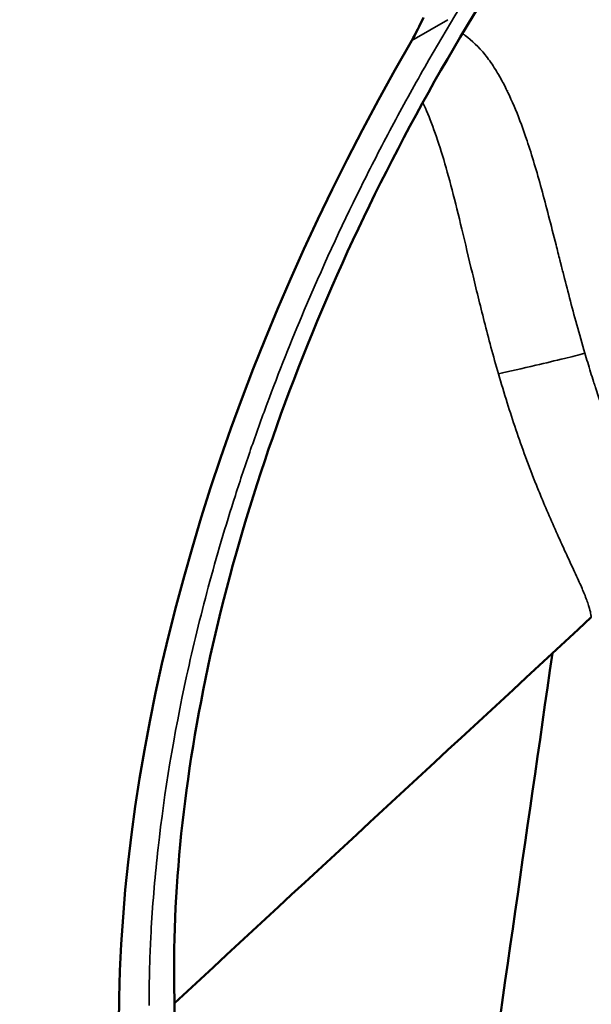
# Model space of a CAD drawing. Units: millimetres. Extents: x 0 to 1680, y 0 to 1188.
# Drawn here: x 1188 to 1221, y 463 to 521 of the extents above; entities that cross this region are included whole.
import ezdxf

# ---------------------------------------------------------------- set-up
doc = ezdxf.new("R2010")
doc.units = ezdxf.units.MM
doc.header["$LTSCALE"] = 4
doc.layers.add('Visible (ISO)', color=7, linetype='Continuous', lineweight=50)
doc.layers.add('Visible Narrow (ISO)', color=7, linetype='Continuous', lineweight=35)

msp = doc.modelspace()

# ---------------------------------------------------------------- linework, layer by layer
at = {"layer": 'Visible (ISO)'}
msp.add_line((1221.173, 486.949), (1221.173, 486.949), dxfattribs=at)
for centre, major_axis, start_param, end_param in [((1252.066, 495.671), (-41.25, -71.447), 4.709579, 6.196547), ((1219.433, 514.512), (-3.75, -6.495), 4.590357, 4.590381), ((1219.787, 514.308), (3.5, 6.062), 1.500492, 1.50174), ((1217.418, 515.675), (4.25, 7.361), 1.941869, 1.941917), ((1218.479, 515.063), (8, 13.856), 3.690131, 3.690149), ((1218.479, 515.063), (10, 17.32), 4.127739, 4.127766)]:
    msp.add_ellipse(centre, major_axis=major_axis, ratio=0.57735, start_param=start_param, end_param=end_param, dxfattribs=at)
for points, knots in [([(1286.031, 562.664), (1282.013, 564.984), (1277.215, 566.05), (1266.812, 565.33), (1261.413, 563.855), (1250.441, 558.676), (1244.898, 555.081), (1234.073, 546.061), (1228.794, 540.635), (1219.062, 528.463), (1214.614, 521.713), (1207.044, 507.599), (1203.924, 500.236), (1199.338, 485.705), (1197.869, 478.538), (1196.68, 465.19), (1196.951, 459.008), (1199.071, 448.223), (1200.921, 443.643), (1205.492, 436.885), (1208.067, 434.472), (1211.031, 432.76)], [2.356194, 2.356194, 2.356194, 2.356194, 2.727063, 2.727063, 3.050698, 3.050698, 3.359675, 3.359675, 3.669476, 3.669476, 3.981108, 3.981108, 4.293246, 4.293246, 4.604351, 4.604351, 4.913448, 4.913448, 5.224177, 5.224177, 5.497787, 5.497787, 5.497787, 5.497787]), ([(1274.443, 480.843), (1269.087, 474.895), (1262.926, 469.4), (1249.866, 459.519), (1242.708, 455.155), (1230.199, 449.768), (1224.848, 448.083), (1219.355, 447.246)], [0, 0, 0, 0, 2.418959, 2.418959, 4.950218, 4.950218, 6.759118, 6.759118, 6.759118, 6.759118])]:
    msp.add_open_spline(points, degree=3, knots=knots, dxfattribs=at)
for points in [[(1210.932, 519.687), (1211.178, 520.112), (1211.411, 520.568), (1211.619, 521.041)], [(1221.337, 500.566), (1221.337, 500.566), (1221.337, 500.566), (1221.336, 500.566)], [(1216.694, 497.932), (1216.694, 497.932), (1216.694, 497.932), (1216.694, 497.932)], [(1221.488, 485.809), (1213.319, 478.252), (1205.154, 470.698), (1196.989, 463.144)], [(1214.538, 451.343), (1216.093, 462.126), (1217.648, 472.909), (1219.203, 483.695)]]:
    msp.add_open_spline(points, degree=3, dxfattribs=at)
msp.add_rational_spline([(1213.71, 509.319), (1213.71, 509.319), (1213.709, 509.319)], [1.21007809119, 1.2100457721, 1.21001345239], degree=2, dxfattribs=at)
at = {"layer": 'Visible Narrow (ISO)'}
msp.add_line((1213.052, 520.911), (1210.932, 519.687), dxfattribs=at)
for centre, major_axis, start_param, end_param in [((1248.531, 497.712), (37.5, 64.952), 3.141593, 6.283185), ((1219.787, 514.308), (-3.2, -5.543), 4.671428, 4.673607), ((1220.07, 514.144), (3, 5.196), 1.594639, 1.597646), ((1219.327, 514.573), (-9.5, -16.454), 0.938722, 0.938752), ((1219.327, 514.573), (-9.5, -16.455), 0.590103, 0.590107)]:
    msp.add_ellipse(centre, major_axis=major_axis, ratio=0.57735, start_param=start_param, end_param=end_param, dxfattribs=at)
for points, knots in [([(1239.78, 552.338), (1239.587, 552.176), (1239.395, 552.015), (1239.202, 551.852), (1239.01, 551.689), (1238.817, 551.525), (1238.625, 551.36), (1238.433, 551.195), (1238.242, 551.029), (1238.05, 550.862), (1237.859, 550.695), (1237.667, 550.526), (1237.476, 550.357), (1237.285, 550.188), (1237.095, 550.018), (1236.904, 549.847), (1236.714, 549.676), (1236.524, 549.504), (1236.334, 549.331), (1236.144, 549.158), (1235.954, 548.984), (1235.765, 548.809), (1235.404, 548.475), (1235.044, 548.137), (1234.685, 547.796), (1233.728, 546.887), (1232.779, 545.953), (1231.84, 544.995), (1230.834, 543.969), (1229.839, 542.917), (1228.856, 541.839), (1227.873, 540.761), (1226.903, 539.658), (1225.947, 538.532), (1224.987, 537.4), (1224.04, 536.244), (1223.11, 535.066), (1222.155, 533.858), (1221.217, 532.627), (1220.297, 531.375), (1218.759, 529.282), (1217.273, 527.131), (1215.845, 524.932), (1214.399, 522.705), (1213.013, 520.43), (1211.695, 518.118), (1211.034, 516.959), (1210.39, 515.791), (1209.764, 514.615), (1209.137, 513.437), (1208.527, 512.25), (1207.936, 511.058), (1206.755, 508.675), (1205.647, 506.266), (1204.618, 503.843), (1203.847, 502.026), (1203.121, 500.2), (1202.441, 498.373), (1202.105, 497.472), (1201.782, 496.571), (1201.469, 495.669), (1201.157, 494.769), (1200.857, 493.869), (1200.569, 492.97), (1199.992, 491.172), (1199.462, 489.376), (1198.981, 487.587), (1198.508, 485.831), (1198.081, 484.082), (1197.703, 482.343), (1196.959, 478.931), (1196.4, 475.561), (1196.032, 472.274), (1195.943, 471.482), (1195.865, 470.694), (1195.799, 469.911), (1195.732, 469.128), (1195.676, 468.35), (1195.631, 467.578), (1195.619, 467.362), (1195.607, 467.147), (1195.597, 466.932), (1195.569, 466.378), (1195.547, 465.827), (1195.531, 465.278), (1195.518, 464.831), (1195.508, 464.385), (1195.504, 463.941), (1195.5, 463.63), (1195.499, 463.321), (1195.498, 463.011)], [0, 0, 0, 0, 0.007756, 0.007756, 0.007756, 0.015512, 0.015512, 0.015512, 0.023267, 0.023267, 0.023267, 0.031023, 0.031023, 0.031023, 0.038779, 0.038779, 0.038779, 0.046535, 0.046535, 0.046535, 0.054291, 0.054291, 0.054291, 0.069092, 0.069092, 0.069092, 0.108543, 0.108543, 0.108543, 0.150821, 0.150821, 0.150821, 0.193098, 0.193098, 0.193098, 0.235596, 0.235596, 0.235596, 0.27921, 0.27921, 0.27921, 0.352111, 0.352111, 0.352111, 0.425948, 0.425948, 0.425948, 0.462957, 0.462957, 0.462957, 0.500034, 0.500034, 0.500034, 0.574101, 0.574101, 0.574101, 0.629678, 0.629678, 0.629678, 0.657078, 0.657078, 0.657078, 0.684428, 0.684428, 0.684428, 0.739115, 0.739115, 0.739115, 0.792825, 0.792825, 0.792825, 0.898246, 0.898246, 0.898246, 0.923674, 0.923674, 0.923674, 0.949101, 0.949101, 0.949101, 0.956213, 0.956213, 0.956213, 0.97453, 0.97453, 0.97453, 0.9895, 0.9895, 0.9895, 1, 1, 1, 1]), ([(1213.913, 520.095), (1213.933, 520.082), (1213.969, 520.058), (1214.013, 520.027), (1214.041, 520.007), (1214.054, 519.999), (1214.062, 519.993), (1214.067, 519.989), (1214.482, 519.691), (1214.872, 519.312), (1215.429, 518.618), (1215.609, 518.365), (1215.873, 517.954), (1215.96, 517.812), (1216.089, 517.591), (1216.153, 517.478), (1216.228, 517.343), (1216.267, 517.269), (1216.286, 517.235), (1216.296, 517.215), (1216.299, 517.209), (1216.813, 516.239), (1217.274, 515.108), (1217.712, 513.802)], [0.7437046, 0.7437046, 0.7437046, 0.7437046, 0.7460937, 0.7480469, 0.7490234, 0.7495117, 0.7495117, 0.75, 0.75, 0.8125, 0.8125, 0.84375, 0.84375, 0.859375, 0.859375, 0.8671875, 0.8710937, 0.8730469, 0.8745117, 0.8745117, 0.875, 0.875, 1, 1, 1, 1]), ([(1211.585, 516.046), (1211.587, 516.042), (1211.589, 516.038), (1211.784, 515.626), (1211.977, 515.161), (1212.361, 514.124), (1212.552, 513.553), (1212.931, 512.307), (1213.119, 511.632), (1213.686, 509.466), (1214.065, 507.837), (1214.714, 505.122), (1214.945, 504.172), (1215.449, 502.196), (1215.723, 501.17), (1216.028, 500.114)], [0.2368411, 0.2368411, 0.2368411, 0.2368411, 0.2370872, 0.2370872, 0.2634302, 0.2634302, 0.2897732, 0.2897732, 0.3161163, 0.3161163, 0.3688023, 0.3688023, 0.3951453, 0.3951453, 0.4214884, 0.4214884, 0.4214884, 0.4214884]), ([(1217.712, 513.802), (1218.001, 512.939), (1218.279, 511.998), (1218.838, 509.958), (1219.119, 508.857), (1219.491, 507.385), (1219.566, 507.085), (1219.648, 506.762), (1219.653, 506.742), (1219.66, 506.713), (1219.671, 506.669), (1219.697, 506.567), (1219.749, 506.362), (1219.794, 506.183), (1219.947, 505.584), (1220.074, 505.088), (1220.477, 503.551), (1220.773, 502.462), (1221.111, 501.315)], [0, 0, 0, 0, 0.1105198, 0.1105198, 0.2210397, 0.2210397, 0.2486697, 0.2486697, 0.2503965, 0.2503965, 0.2521234, 0.2555771, 0.2624846, 0.2762996, 0.2762996, 0.3315595, 0.3315595, 0.4420794, 0.4420794, 0.4420794, 0.4420794]), ([(1221.111, 501.315), (1220.765, 501.226), (1220.354, 501.123), (1219.911, 501.015), (1219.378, 500.885), (1218.798, 500.746), (1218.224, 500.611), (1217.434, 500.426), (1216.654, 500.25), (1216.028, 500.113), (1216.028, 500.113), (1216.028, 500.113), (1216.028, 500.114), (1216.028, 500.114), (1216.028, 500.114), (1216.028, 500.114)], [0.0000342, 0.0000342, 0.0000342, 0.0000342, 0.2597718, 0.2597718, 0.2597718, 0.5714286, 0.5714286, 0.5714286, 1, 1, 1, 1.0000032, 1.0000032, 1.0000032, 1.0000065, 1.0000065, 1.0000065, 1.0000065]), ([(1221.111, 501.315), (1221.218, 500.954), (1221.33, 500.586), (1221.503, 500.027), (1221.577, 499.792), (1221.653, 499.556), (1221.676, 499.485), (1221.683, 499.462), (1221.697, 499.42), (1221.73, 499.317), (1221.98, 498.551), (1222.236, 497.805), (1222.597, 496.813), (1222.72, 496.483), (1222.861, 496.112), (1222.889, 496.04), (1222.917, 495.967), (1222.933, 495.926), (1222.937, 495.917), (1222.978, 495.809), (1223.089, 495.525), (1223.199, 495.251), (1223.56, 494.36), (1223.835, 493.72), (1224.153, 493.005), (1224.246, 492.797), (1224.344, 492.582), (1224.381, 492.501), (1224.392, 492.477), (1224.396, 492.468), (1224.406, 492.446), (1224.431, 492.392), (1224.612, 491.996), (1224.78, 491.639), (1224.993, 491.195), (1225.061, 491.052), (1225.136, 490.897), (1225.149, 490.871), (1225.161, 490.846), (1225.169, 490.829), (1225.172, 490.822), (1225.198, 490.769), (1225.259, 490.644), (1225.318, 490.522), (1225.513, 490.122), (1225.658, 489.825), (1225.825, 489.482), (1225.875, 489.381), (1225.926, 489.275), (1225.945, 489.235), (1225.953, 489.219), (1225.958, 489.209), (1225.973, 489.178), (1226.061, 488.997), (1226.143, 488.824), (1226.35, 488.383), (1226.472, 488.116), (1226.587, 487.845), (1226.606, 487.8), (1226.624, 487.757), (1226.633, 487.735), (1226.636, 487.728), (1226.643, 487.71), (1226.675, 487.632), (1226.759, 487.422), (1226.827, 487.235), (1226.945, 486.882), (1227, 486.673), (1227.03, 486.491)], [0.4420794, 0.4420794, 0.4420794, 0.4420794, 0.4769494, 0.4769494, 0.4943844, 0.4987432, 0.4987432, 0.5009226, 0.5009226, 0.503102, 0.5118195, 0.5815595, 0.5815595, 0.6164296, 0.6164296, 0.6207883, 0.6240574, 0.6240574, 0.6251471, 0.6251471, 0.6338646, 0.6512996, 0.6512996, 0.7210397, 0.7210397, 0.7384747, 0.7471922, 0.7493716, 0.7493716, 0.7504613, 0.7504613, 0.751551, 0.7559097, 0.7907798, 0.7907798, 0.8082148, 0.8082148, 0.8103942, 0.8114839, 0.8114839, 0.8125735, 0.8125735, 0.8169323, 0.8256498, 0.8256498, 0.8605198, 0.8605198, 0.8692374, 0.8735961, 0.8746858, 0.8746858, 0.8757755, 0.8757755, 0.8779549, 0.8953899, 0.8953899, 0.9302599, 0.9302599, 0.9346187, 0.9367981, 0.9367981, 0.9378877, 0.9378877, 0.9389774, 0.9476949, 0.96513, 0.96513, 1, 1, 1, 1]), ([(1216.028, 500.114), (1216.191, 499.55), (1216.363, 498.978), (1216.545, 498.399), (1216.87, 497.365), (1217.228, 496.306), (1217.622, 495.235), (1217.825, 494.682), (1218.039, 494.126), (1218.261, 493.569), (1218.375, 493.283), (1218.492, 492.998), (1218.611, 492.713), (1218.961, 491.871), (1219.331, 491.033), (1219.702, 490.218), (1219.766, 490.077), (1219.831, 489.937), (1219.894, 489.799), (1220.015, 489.538), (1220.133, 489.283), (1220.247, 489.037), (1220.422, 488.66), (1220.587, 488.306), (1220.735, 487.978), (1220.852, 487.717), (1220.96, 487.472), (1221.051, 487.252), (1221.075, 487.197), (1221.097, 487.142), (1221.118, 487.09), (1221.222, 486.829), (1221.299, 486.613), (1221.35, 486.443), (1221.401, 486.274), (1221.429, 486.15), (1221.446, 486.059), (1221.457, 486.002), (1221.464, 485.959), (1221.469, 485.925), (1221.472, 485.905), (1221.474, 485.888), (1221.476, 485.874), (1221.482, 485.836), (1221.486, 485.818), (1221.487, 485.812), (1221.488, 485.81), (1221.488, 485.809), (1221.488, 485.809)], [0.4214884, 0.4214884, 0.4214884, 0.4214884, 0.4355705, 0.4355705, 0.4355705, 0.4606866, 0.4606866, 0.4606866, 0.4736482, 0.4736482, 0.4736482, 0.4802857, 0.4802857, 0.4802857, 0.4998848, 0.4998848, 0.4998848, 0.5032746, 0.5032746, 0.5032746, 0.5096844, 0.5096844, 0.5096844, 0.5194839, 0.5194839, 0.5194839, 0.5272995, 0.5272995, 0.5272995, 0.5292835, 0.5292835, 0.5292835, 0.5390831, 0.5390831, 0.5390831, 0.5488826, 0.5488826, 0.5488826, 0.5549863, 0.5549863, 0.5549863, 0.5586822, 0.5586822, 0.5586822, 0.5684817, 0.5684817, 0.5684817, 0.5716228, 0.5716228, 0.5716228, 0.5716228]), ([(1219.604, 447.555), (1220.097, 447.629), (1220.653, 447.719), (1221.286, 447.836), (1221.603, 447.894), (1221.938, 447.959), (1222.294, 448.031), (1222.472, 448.068), (1222.656, 448.106), (1222.844, 448.146), (1222.938, 448.166), (1223.034, 448.187), (1223.131, 448.208), (1223.18, 448.219), (1223.228, 448.23), (1223.278, 448.241), (1223.302, 448.246), (1223.327, 448.252), (1223.352, 448.257), (1223.373, 448.262), (1223.395, 448.267), (1223.417, 448.272), (1223.42, 448.273), (1223.424, 448.273), (1223.426, 448.274), (1223.687, 448.333), (1223.973, 448.399), (1224.287, 448.474), (1224.444, 448.512), (1224.608, 448.552), (1224.78, 448.595), (1224.865, 448.616), (1224.953, 448.638), (1225.042, 448.661), (1225.087, 448.673), (1225.132, 448.684), (1225.178, 448.696), (1225.201, 448.702), (1225.224, 448.708), (1225.247, 448.714), (1225.268, 448.719), (1225.29, 448.725), (1225.312, 448.73), (1225.315, 448.731), (1225.316, 448.732), (1225.316, 448.732), (1225.348, 448.74), (1225.512, 448.782), (1225.819, 448.864), (1225.973, 448.905), (1226.163, 448.957), (1226.391, 449.02), (1226.505, 449.052), (1226.628, 449.087), (1226.762, 449.125), (1226.829, 449.144), (1226.898, 449.164), (1226.97, 449.184), (1227.006, 449.195), (1227.042, 449.205), (1227.079, 449.216), (1227.098, 449.221), (1227.117, 449.227), (1227.136, 449.232), (1227.145, 449.235), (1227.154, 449.238), (1227.164, 449.241), (1227.169, 449.242), (1227.174, 449.243), (1227.178, 449.245), (1227.183, 449.246), (1227.19, 449.248), (1227.193, 449.249), (1227.498, 449.338), (1227.796, 449.428), (1228.084, 449.516), (1228.486, 449.64), (1228.87, 449.762), (1229.233, 449.88), (1229.852, 450.082), (1230.41, 450.274), (1230.898, 450.446), (1230.902, 450.448), (1230.904, 450.449), (1230.909, 450.45), (1231.552, 450.678), (1232.183, 450.912), (1232.796, 451.148), (1233.391, 451.377), (1233.968, 451.608), (1234.526, 451.838), (1234.544, 451.846), (1234.561, 451.852), (1234.58, 451.861), (1235.201, 452.117), (1235.815, 452.381), (1236.421, 452.65), (1236.453, 452.664), (1236.485, 452.678), (1236.517, 452.692), (1237.052, 452.93), (1237.58, 453.172), (1238.1, 453.417), (1238.137, 453.434), (1238.172, 453.451), (1238.21, 453.469), (1238.818, 453.755), (1239.422, 454.049), (1240.021, 454.349), (1240.544, 454.611), (1241.064, 454.877), (1241.578, 455.147), (1241.651, 455.186), (1241.723, 455.223), (1241.798, 455.263), (1242.396, 455.579), (1242.991, 455.901), (1243.582, 456.23), (1243.965, 456.443), (1244.347, 456.658), (1244.727, 456.876), (1244.786, 456.91), (1244.845, 456.944), (1244.904, 456.978), (1245.05, 457.062), (1245.194, 457.145), (1245.341, 457.231), (1245.927, 457.572), (1246.512, 457.921), (1247.094, 458.276), (1247.531, 458.543), (1247.967, 458.813), (1248.401, 459.086), (1248.546, 459.177), (1248.692, 459.27), (1248.834, 459.36), (1249.975, 460.086), (1251.121, 460.845), (1252.261, 461.631), (1253.33, 462.367), (1254.394, 463.127), (1255.444, 463.902), (1255.514, 463.954), (1255.585, 464.006), (1255.654, 464.057), (1256.206, 464.466), (1256.759, 464.883), (1257.312, 465.308), (1257.831, 465.706), (1258.35, 466.11), (1258.867, 466.52), (1258.901, 466.547), (1258.937, 466.575), (1258.97, 466.602), (1259.417, 466.956), (1259.867, 467.318), (1260.32, 467.687), (1260.408, 467.759), (1260.497, 467.831), (1260.585, 467.904), (1261.11, 468.334), (1261.638, 468.773), (1262.166, 469.219), (1262.183, 469.233), (1262.202, 469.248), (1262.217, 469.262), (1262.723, 469.689), (1263.243, 470.135), (1263.773, 470.597), (1264.3, 471.055), (1264.836, 471.529), (1265.378, 472.015), (1265.382, 472.019), (1265.387, 472.024), (1265.39, 472.027), (1265.808, 472.402), (1266.284, 472.833), (1266.804, 473.313), (1267.055, 473.544), (1267.315, 473.786), (1267.585, 474.038), (1267.858, 474.294), (1268.14, 474.56), (1268.429, 474.834), (1268.438, 474.843), (1268.447, 474.852), (1268.457, 474.861), (1268.466, 474.87), (1268.476, 474.879), (1268.484, 474.887), (1268.749, 475.139), (1269.008, 475.387), (1269.26, 475.631), (1269.386, 475.753), (1269.511, 475.874), (1269.634, 475.994), (1269.695, 476.055), (1269.756, 476.114), (1269.817, 476.174), (1269.848, 476.204), (1269.878, 476.233), (1269.908, 476.263), (1269.931, 476.285), (1269.953, 476.307), (1269.976, 476.33), (1269.983, 476.337), (1269.99, 476.344), (1269.998, 476.352), (1270.264, 476.613), (1270.521, 476.868), (1270.768, 477.116), (1270.985, 477.333), (1271.195, 477.545), (1271.398, 477.752), (1271.42, 477.775), (1271.442, 477.797), (1271.463, 477.819), (1271.467, 477.822), (1271.471, 477.826), (1271.474, 477.83), (1271.478, 477.833), (1271.48, 477.836), (1271.485, 477.841), (1272.733, 479.114), (1273.651, 480.108), (1274.362, 480.897)], [0.0000233, 0.0000233, 0.0000233, 0.0000233, 0.03125, 0.03125, 0.03125, 0.046875, 0.046875, 0.046875, 0.0546875, 0.0546875, 0.0546875, 0.0585938, 0.0585938, 0.0585938, 0.0605469, 0.0605469, 0.0605469, 0.0615234, 0.0615234, 0.0615234, 0.0623779, 0.0623779, 0.0623779, 0.0625, 0.0625, 0.0625, 0.078125, 0.078125, 0.078125, 0.0859375, 0.0859375, 0.0859375, 0.0898438, 0.0898438, 0.0898438, 0.0917969, 0.0917969, 0.0917969, 0.0927734, 0.0927734, 0.0927734, 0.093689, 0.093689, 0.093689, 0.0938115, 0.0938115, 0.0938115, 0.109375, 0.109375, 0.109375, 0.1171875, 0.1171875, 0.1171875, 0.1210938, 0.1210938, 0.1210938, 0.1230469, 0.1230469, 0.1230469, 0.1240234, 0.1240234, 0.1240234, 0.1245117, 0.1245117, 0.1245117, 0.1247559, 0.1247559, 0.1247559, 0.1248779, 0.1248779, 0.1248779, 0.125, 0.125, 0.125, 0.1380643, 0.1380643, 0.1380643, 0.15625, 0.15625, 0.15625, 0.1872559, 0.1872559, 0.1872559, 0.1875, 0.1875, 0.1875, 0.21875, 0.21875, 0.21875, 0.2490234, 0.2490234, 0.2490234, 0.25, 0.25, 0.25, 0.28125, 0.28125, 0.28125, 0.2829118, 0.2829118, 0.2829118, 0.3105469, 0.3105469, 0.3105469, 0.3125, 0.3125, 0.3125, 0.34375, 0.34375, 0.34375, 0.3710938, 0.3710938, 0.3710938, 0.375, 0.375, 0.375, 0.40625, 0.40625, 0.40625, 0.4265361, 0.4265361, 0.4265361, 0.4296875, 0.4296875, 0.4296875, 0.4375, 0.4375, 0.4375, 0.46875, 0.46875, 0.46875, 0.4921875, 0.4921875, 0.4921875, 0.5, 0.5, 0.5, 0.5625, 0.5625, 0.5625, 0.6210938, 0.6210938, 0.6210938, 0.625, 0.625, 0.625, 0.65625, 0.65625, 0.65625, 0.6855469, 0.6855469, 0.6855469, 0.6875, 0.6875, 0.6875, 0.7136444, 0.7136444, 0.7136444, 0.71875, 0.71875, 0.71875, 0.7490234, 0.7490234, 0.7490234, 0.75, 0.75, 0.75, 0.78125, 0.78125, 0.78125, 0.8122559, 0.8122559, 0.8122559, 0.8125, 0.8125, 0.8125, 0.84375, 0.84375, 0.84375, 0.8587802, 0.8587802, 0.8587802, 0.8740234, 0.8740234, 0.8740234, 0.8745117, 0.8745117, 0.8745117, 0.875, 0.875, 0.875, 0.890625, 0.890625, 0.890625, 0.8984375, 0.8984375, 0.8984375, 0.9023438, 0.9023438, 0.9023438, 0.9042969, 0.9042969, 0.9042969, 0.9057617, 0.9057617, 0.9057617, 0.90625, 0.90625, 0.90625, 0.921875, 0.921875, 0.921875, 0.9355469, 0.9355469, 0.9355469, 0.9370117, 0.9370117, 0.9370117, 0.9372559, 0.9372559, 0.9372559, 0.9375, 0.9375, 0.9375, 0.9999861, 0.9999861, 0.9999861, 0.9999861])]:
    msp.add_open_spline(points, degree=3, knots=knots, dxfattribs=at)
msp.add_open_spline([(1219.212, 483.703), (1217.657, 472.909), (1216.1, 462.113), (1214.544, 451.318)], degree=3, dxfattribs=at)

doc.saveas('drawing.dxf')
